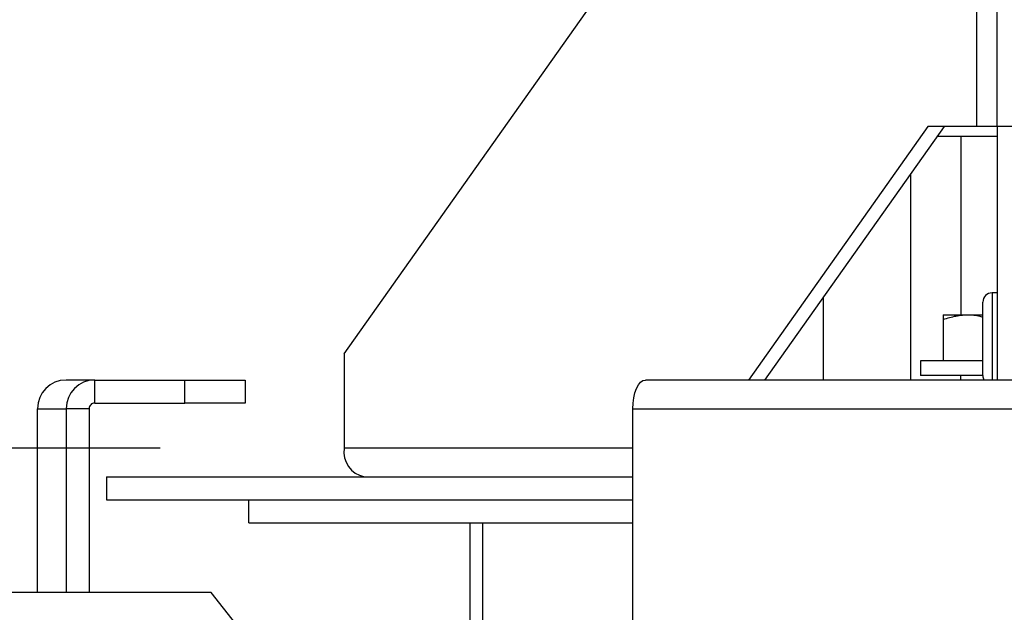
# Model space of a CAD drawing. Units: inches. Extents: x 0.1 to 11, y -1.3 to 8.4.
# Drawn here: x 3.8 to 4, y 1.1 to 1.2 of the extents above; entities that cross this region are included whole.
import ezdxf

# ---------------------------------------------------------------- set-up
doc = ezdxf.new("R2010")
doc.units = ezdxf.units.IN
doc.header["$MEASUREMENT"] = 0
doc.header["$PDSIZE"] = -1
doc.layers.add('BEND', color=5, linetype='Continuous')
doc.styles.add('SLDTEXTSTYLE0', font='TXT', dxfattribs={"width": 0.75})
doc.dimstyles.new('SLDDIMSTYLE1', dxfattribs={"dimtxt": 0.09374999999999999, "dimasz": 0.1875, "dimexe": 0, "dimexo": 0.0625, "dimgap": 0.0234375, "dimtad": 0, "dimtih": 1, "dimtoh": 1, "dimdec": 3, "dimlfac": 20, "dimrnd": 1e-09, "dimzin": 12, "dimdsep": 46, "dimtxsty": 'SLDTEXTSTYLE0', "dimsah": 1, "dimcen": 0.09, "dimadec": 0, "dimazin": 3, "dimtfac": 1, "dimtdec": 3, "dimtofl": 0, "dimtmove": 0, "dimatfit": 3, "dimfxl": 1, "dimfrac": 2, "dimtolj": 1, "dimtzin": 12, "dimarcsym": 0})
doc.dimstyles.new('SLDDIMSTYLE2', dxfattribs={"dimtxt": 0.09374999999999999, "dimasz": 0.1875, "dimexe": 0, "dimexo": 0.0625, "dimgap": 0.0234375, "dimtad": 0, "dimtih": 1, "dimtoh": 1, "dimdec": 6, "dimlfac": 20, "dimrnd": 1e-09, "dimzin": 12, "dimdsep": 46, "dimtxsty": 'SLDTEXTSTYLE0', "dimsah": 1, "dimcen": 0.09, "dimadec": 0, "dimazin": 3, "dimtfac": 1, "dimtdec": 3, "dimtofl": 0, "dimtmove": 0, "dimatfit": 3, "dimfxl": 1, "dimfrac": 2, "dimtolj": 1, "dimtzin": 12, "dimarcsym": 0})
doc.dimstyles.get("Standard").update_dxf_attribs({"dimtxt": 0.18, "dimasz": 0.18, "dimexe": 0.18, "dimexo": 0.0625, "dimgap": 0.09, "dimtad": 0, "dimtih": 1, "dimtoh": 1, "dimdec": 4, "dimzin": 0, "dimdsep": 46, "dimtxsty": 'Standard', "dimcen": 0.09, "dimadec": 0, "dimazin": 0, "dimtfac": 1, "dimtdec": 4, "dimtofl": 0, "dimtmove": 0, "dimatfit": 3, "dimfxl": 1, "dimtolj": 1, "dimtzin": 0, "dimarcsym": 0})

# ---------------------------------------------------------------- blocks, each defined once
blk = doc.blocks.new('_D_1')
at = {"layer": 'BEND', "color": 0, "lineweight": -2, "transparency": 16777216}
for p, q in [((3.888866232383118, 2.131970588985739), (0.814858075266941, 2.131970588985738)), ((0.8148580752669412, 1.944470588985738), (0.8148580752669413, 1.62526497436214)), ((0.8148580752669414, 1.062740257606528), (0.8148580752669413, 1.48463997436214)), ((3.201630184839794, 0.8752402576065285), (0.8148580752669417, 0.8752402576065281))]:
    blk.add_line(p, q, dxfattribs=at)
at = {"layer": 'BEND', "color": 0, "transparency": 16777216}
for points in [[(0.7836080752669412, 1.944470588985738), (0.8461080752669412, 1.944470588985738), (0.8148580752669412, 2.131970588985738)], [(0.7836080752669414, 1.062740257606528), (0.8461080752669414, 1.062740257606528), (0.8148580752669414, 0.8752402576065281)]]:
    blk.add_solid(points, dxfattribs=at)
at = {"layer": 'Defpoints', "color": 0, "transparency": 16777216}
for p in [(0.8148580752669412, 2.131970588985738), (3.951366232383118, 2.131970588985739), (3.264130184839794, 0.8752402576065286)]:
    blk.add_point(p, dxfattribs=at)
at = {"layer": 'BEND', "color": 0, "transparency": 16777216, "insert": (0.8148580752669415, 1.601827474362139), "char_height": 0.09374999999999999, "attachment_point": 2, "style": 'SLDTEXTSTYLE0'}
blk.add_mtext('\\A1;25', dxfattribs=at)
blk = doc.blocks.new('_D_2')
at = {"layer": 'BEND', "color": 0, "lineweight": -2, "transparency": 16777216}
for p, q in [((3.888866232383118, 2.131970588985739), (1.296799428712299, 2.131970588985738)), ((1.296799428712299, 1.944470588985738), (1.296799428712299, 1.626437548887555)), ((1.296799428712299, 1.248924525993603), (1.296799428712299, 1.485812548887555)), ((3.043403276766545, 1.061424525993604), (1.296799428712299, 1.061424525993603))]:
    blk.add_line(p, q, dxfattribs=at)
at = {"layer": 'BEND', "color": 0, "transparency": 16777216}
for points in [[(1.265549428712299, 1.944470588985738), (1.328049428712299, 1.944470588985738), (1.296799428712299, 2.131970588985738)], [(1.265549428712299, 1.248924525993603), (1.328049428712299, 1.248924525993603), (1.296799428712299, 1.061424525993603)]]:
    blk.add_solid(points, dxfattribs=at)
at = {"layer": 'Defpoints', "color": 0, "transparency": 16777216}
for p in [(1.296799428712299, 2.131970588985738), (3.951366232383118, 2.131970588985739), (3.105903276766545, 1.061424525993604)]:
    blk.add_point(p, dxfattribs=at)
at = {"layer": 'BEND', "color": 0, "transparency": 16777216, "insert": (1.296799428712299, 1.603000048887554), "char_height": 0.09374999999999999, "attachment_point": 2, "style": 'SLDTEXTSTYLE0'}
blk.add_mtext('\\A1;21 1/2', dxfattribs=at)
blk = doc.blocks.new('*D13')
at = {"color": 0, "lineweight": -2, "transparency": 16777216}
blk.add_line((3.81714783806678, 1.100720593854451), (1.624460621630755, 1.100720593854454), dxfattribs=at)
for start, end in [(142.1350090497077, 158.8697777326543), (164.1599439347143, 175.604546415601)]:
    blk.add_arc((4.194167012595975, 1.100720593854451), 2.444706390965221, start, end, dxfattribs=at)
at = {"color": 0, "transparency": 16777216}
for points in [[(2.24025397881972, 2.621401861224877), (2.288087751882447, 2.581175251193911), (2.384850695443981, 2.744789875397579)], [(1.787877915965169, 1.286884295998624), (1.725423888548983, 1.289281056207397), (1.749460621630755, 1.100720593854454)]]:
    blk.add_solid(points, dxfattribs=at)
at = {"layer": 'Defpoints', "color": 0, "transparency": 16777216}
for p in [(2.224981402567403, 2.890058113454554), (2.039107357791056, 2.254976727586603), (3.76338816225563, 1.492155893624386), (3.867147838066781, 1.100720593854451), (3.945603507740189, 1.100720593854451)]:
    blk.add_point(p, dxfattribs=at)
at = {"color": 0, "transparency": 16777216, "insert": (1.875317073534927, 1.875010137980397), "char_height": 0.1377952755905512, "attachment_point": 5}
blk.add_mtext('\\A1;{\\H0.68217x;45°-60°}', dxfattribs=at)

msp = doc.modelspace()

# ---------------------------------------------------------------- linework, layer by layer
at = {"color": 7, "linetype": 'Continuous', "lineweight": 25}
for p, q in [((4.039050449566477, 1.188220593713653), (4.039050449566477, 1.350720601833026)), ((4.044565991183802, 1.188220593713653), (4.044565991183802, 1.350720601833026)), ((3.867147838066781, 1.126362617635604), (3.986100759951403, 1.294587469364901)), ((4.025792874719112, 1.188220593713653), (3.977005299650676, 1.119224521428834)), ((4.030212066334901, 1.188220593713653), (3.981424491266464, 1.119224521428834)), ((4.039050449566477, 1.188220593713653), (4.025792874719112, 1.188220593713653)), ((4.044565991183802, 1.188220593713653), (4.039050449566477, 1.188220593713653)), ((4.126274103284719, 1.188220593713653), (4.044565991183802, 1.188220593713653)), ((4.044565991183802, 1.188220593713653), (4.044565991183802, 1.119224521428834)), ((4.044565991183802, 1.185440265832238), (4.028245582385224, 1.185440265832238)), ((4.034850903413325, 1.136979636320232), (4.034850903413325, 1.185440265832238)), ((4.02107049727242, 1.1752932497181), (4.02107049727242, 1.119224521428834)), ((4.044565991183802, 1.142920594356444), (4.043216204109991, 1.142920594356444)), ((4.043216204109991, 1.142920594356444), (4.043216204109991, 1.130420602757414)), ((3.997449223480724, 1.119224521428834), (3.997449223480724, 1.141886635634157)), ((4.040716563652718, 1.130420602757414), (4.040716563652718, 1.140420601903237)), ((4.02996801582086, 1.136979636320232), (4.036999486592709, 1.136979636320232)), ((4.02996801582086, 1.135723626829761), (4.02996801582086, 1.124479644721201)), ((4.036999486592709, 1.136979636320232), (4.040716563652718, 1.136979636320232)), ((4.040716563652718, 1.120420603611591), (4.040716563652718, 1.130420602757414)), ((4.043216204109991, 1.130420602757414), (4.043216204109991, 1.119224521428834)), ((3.867147838066781, 1.126362617635604), (3.867147838066781, 1.100720593854451)), ((4.023730647875466, 1.124479644721201), (4.023730647875466, 1.120479650929471)), ((4.040716563652718, 1.124479644721201), (4.023730647875466, 1.124479644721201)), ((3.79940880192724, 1.119224521428834), (3.791616081282747, 1.119224521428834)), ((3.79940880192724, 1.112974540295816), (3.79940880192724, 1.119224521428834)), ((3.79940880192724, 1.119224521428834), (3.82387580461567, 1.119224521428834)), ((3.82387580461567, 1.112974540295816), (3.82387580461567, 1.119224521428834)), ((3.82387580461567, 1.119224521428834), (3.840319177327092, 1.119224521428834)), ((3.840319177327092, 1.119224521428834), (3.840319177327092, 1.112974540295816)), ((4.052643124542735, 1.119224521428834), (3.949038988053228, 1.119224521428834)), ((4.040716563652718, 1.120479650929471), (4.023730647875466, 1.120479650929471)), ((4.034655663002093, 1.120479650929471), (4.034655663002093, 1.119224521428834)), ((3.79940880192724, 1.112974540295816), (3.82387580461567, 1.112974540295816)), ((3.840319177327092, 1.112974540295816), (3.82387580461567, 1.112974540295816)), ((3.783834624508133, 1.111424526201711), (3.791627345152626, 1.111424526201711)), ((3.783834624508133, 1.061424530472595), (3.783834624508133, 1.111424526201711)), ((3.797862835786372, 1.111424526201711), (3.791627345152626, 1.111424526201711)), ((3.791627345152626, 1.111424526201711), (3.791627345152626, 1.061424530472595)), ((3.797862835786372, 1.111424526201711), (3.797862835786372, 1.061424530472595)), ((3.945603507740189, 1.111424526201711), (4.04920858288552, 1.111424526201711)), ((3.945603507740189, 1.031724521569632), (3.945603507740189, 1.111424526201711)), ((3.945603507740189, 1.100720593854451), (3.867147838066781, 1.100720593854451)), ((3.802616188875231, 1.092920598627328), (3.802616188875231, 1.086670588161316)), ((3.802616188875231, 1.092920598627328), (3.945603507740189, 1.092920598627328)), ((3.802616188875231, 1.086670588161316), (3.945603507740189, 1.086670588161316)), ((3.841282238201731, 1.080420592361801), (3.841282238201731, 1.086670588161316)), ((3.841282238201731, 1.080420592361801), (3.945603507740189, 1.080420592361801)), ((3.901284873046173, 1.080420592361801), (3.901284873046173, 1.031724521569632)), ((3.904768224806196, 1.080420592361801), (3.904768224806196, 1.031724521569632)), ((3.830998325002373, 1.061424530472595), (3.105903597358542, 1.061424530472595)), ((3.845028413592259, 1.043746869353112), (3.830998325002373, 1.061424530472595))]:
    msp.add_line(p, q, dxfattribs=at)
at = {"color": 7, "linetype": 'Continuous', "lineweight": 25, "flags": 128}
msp.add_lwpolyline([(3.945603507740189, 1.111424526201711), (3.945670152303639, 1.112946233956147), (3.945865392714872, 1.114409451719597), (3.946182658383125, 1.115757977474646), (3.946609746782697, 1.116939950487059), (3.947130700764592, 1.117909992614383), (3.947723931244876, 1.118630792287644), (3.948368787795439, 1.119074659160056), (3.949038988053228, 1.119224521428834)], dxfattribs=at)
at = {"color": 7, "linetype": 'Continuous', "lineweight": 25}
for centre, radius, start, end in [((4.043216232383117, 1.140420588985784), 0.002499999999999947, 90, 179.9999999999593), ((3.791625448190507, 1.111433697978623), 0.007790829081127085, 90.06888668785464, 180.0674516439228), ((3.799418168835, 1.111433697978622), 0.007790829081127085, 90.06888668785464, 180.0674516439212), ((4.043216232383117, 1.120420588985784), 0.002499999999999503, 180.0000000000517, 208.5825995610865), ((3.79941039173438, 1.11142698321395), 0.001547557898471477, 90.05885999836067, 180.0909668651342), ((3.874041559478151, 1.099745214399259), 0.006962381774881809, 171.9467846333999, 258.5830926398475)]:
    msp.add_arc(centre, radius, start, end, dxfattribs=at)
for points, knots in [([(4.02996801582086, 1.135723626829761), (4.031109951679765, 1.13607468732194), (4.033414834135134, 1.13678326754813), (4.035797362926078, 1.136913783479231), (4.036999486592709, 1.136979636320232)], [0, 0, 0, 0, 0.4954421238466672, 1, 1, 1, 1]), ([(4.02996801582086, 1.136979636320232), (4.02996801582086, 1.136813078450817), (4.029968015820856, 1.136607500169273), (4.029968015820863, 1.135864629635048), (4.02996801582086, 1.135723626829761)], [0, 0, 0, 0, 0.8101919529842518, 1, 1, 1, 1]), ([(4.036999486592709, 1.136979636320232), (4.037166404662725, 1.136979299074947), (4.038421281484109, 1.136976763691628), (4.039650687604378, 1.13664512577346), (4.040716563652718, 1.136357600839372)], [0, 0, 0, 0, 0.1330155017388926, 1, 1, 1, 1])]:
    msp.add_open_spline(points, degree=3, knots=knots, dxfattribs=at)

# ---------------------------------------------------------------- dimensions: what is measured, and where the dimension line sits
at = {"color": 7}
dim = msp.add_angular_dim_2l(base=(2.039107357791056, 2.254976727586603), line1=((2.224981402567403, 2.890058113454555), (3.76338816225563, 1.492155893624386)), line2=((3.945603507740189, 1.100720593854451), (3.867147838066781, 1.100720593854451)), text='{\\H0.68217x;45°-60°}', dimstyle='Standard', override={"dimtxt": 0.1377952755905512, "dimasz": 0.1875, "dimexe": 0.125, "dimexo": 0.05, "dimgap": 0.06, "dimdec": 3, "dimlfac": 96, "dimadec": 3, "dimtdec": 3}, dxfattribs=at)
dim.commit()
dim.dimension.update_dxf_attribs({"geometry": '*D13', "text_midpoint": (1.875317073534927, 1.875010137980397), "dimtype": 162})
at = {"layer": 'BEND', "color": 7}
for base, p1, text, dimstyle, picture, middle in [((0.8148580752669412, 2.131970588985738), (3.264130184839793, 0.8752402576065281), '25', 'SLDDIMSTYLE1', '_D_1', (0.8148580752669415, 1.554952474362139)), ((1.296799428712299, 2.131970588985738), (3.105903276766543, 1.061424525993603), '21 1/2', 'SLDDIMSTYLE2', '_D_2', (1.296799428712299, 1.556125048887554))]:
    dim = msp.add_linear_dim(base=base, p1=p1, p2=(3.951366232383116, 2.131970588985738), angle=90.0000000000002, text=text, dimstyle=dimstyle, dxfattribs=at)
    dim.commit()
    dim.dimension.update_dxf_attribs({"geometry": picture, "text_midpoint": middle, "dimtype": 160})

doc.saveas('drawing.dxf')
